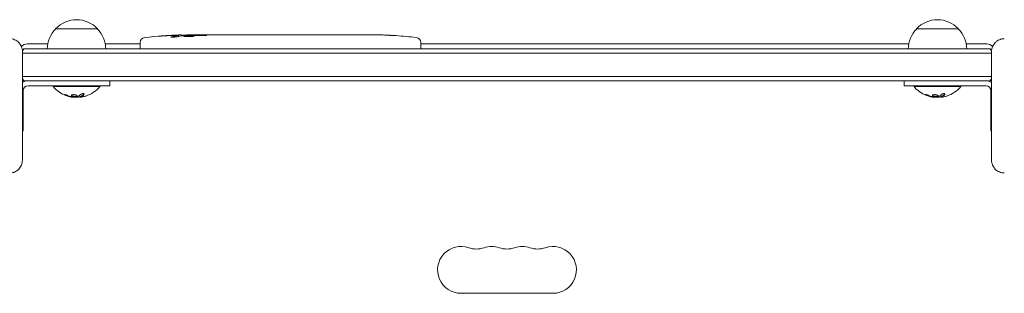
# Model space of a CAD drawing. Units: millimetres. Extents: x -2713 to 3081, y -2527 to 3013.
# Drawn here: x 538 to 1128, y 878 to 1041 of the extents above; entities that cross this region are included whole.
import ezdxf

# ---------------------------------------------------------------- set-up
doc = ezdxf.new("R2010")
doc.units = ezdxf.units.MM
doc.header["$LTSCALE"] = 20
doc.layers.add('2d', color=230, linetype='Continuous')

msp = doc.modelspace()

# ---------------------------------------------------------------- linework, layer by layer
at = {"layer": '2d', "lineweight": 0}
for p, q in [((585, 1036), (560, 1036)), ((633.47, 1031.44), (633.5, 1032.08)), ((633.5, 1032.09), (633.5, 1032.09)), ((635.04, 1031.73), (635.06, 1032.41)), ((639.96, 1032.09), (639.94, 1032.49)), ((641.5, 1032.5), (644.63, 1032.5)), ((650.59, 1032.5), (654.59, 1032.5)), ((662.74, 1032.5), (668.94, 1032.5)), ((674.56, 1032.47), (672.45, 1032.47)), ((678.07, 1032.5), (681.95, 1032.5)), ((687.38, 1032.47), (687.38, 1032.48)), ((695.53, 1032.47), (687.54, 1032.47)), ((692.47, 1032.5), (688.87, 1032.5)), ((692.77, 1032.47), (692.77, 1032.5)), ((698.8, 1032.5), (701.85, 1032.5)), ((707.13, 1032.47), (704.99, 1032.47)), ((710.27, 1032.5), (715.21, 1032.5)), ((718.35, 1032.47), (720.49, 1032.47)), ((723.62, 1032.5), (726.98, 1032.5)), ((743.89, 1032.5), (747.1, 1032.5)), ((757.42, 1032.29), (757.42, 1032.29)), ((763.58, 1031.96), (763.58, 1031.96)), ((1100, 1036), (1075, 1036)), ((543, 1027), (555.3, 1027)), ((589.7, 1027), (610.55, 1027)), ((610.59, 1027.94), (610.5, 1025.5)), ((610.55, 1024), (610.5, 1025.5)), ((778.41, 1027.94), (778.5, 1025.5)), ((778.45, 1027), (1070.3, 1027)), ((778.45, 1024), (778.5, 1025.5)), ((1104.7, 1027), (1117, 1027)), ((540.1, 1022.5), (540.1, 957.5)), ((1119.9, 1021.5), (540.1, 1021.5)), ((1119.11, 1024), (540.89, 1024)), ((1119.9, 957.5), (1119.9, 1022.5)), ((1119.9, 1007.5), (540.1, 1007.5)), ((540.89, 1005), (1119.11, 1005)), ((592.5, 1002), (543.5, 1002)), ((558.5, 1002), (558.5, 1001.5)), ((586.5, 1001.5), (558.5, 1001.5)), ((586.5, 1002), (586.5, 1001.5)), ((592.5, 1005), (592.5, 1002)), ((1067.5, 1005), (1067.5, 1002)), ((1116.5, 1002), (1067.5, 1002)), ((1073.5, 1002), (1073.5, 1001.5)), ((1101.5, 1001.5), (1073.5, 1001.5)), ((1101.5, 1002), (1101.5, 1001.5)), ((540.5, 999), (540.5, 975)), ((1119.5, 975), (1119.5, 999)), ((571.07, 995.15), (571.07, 995.26)), ((574.56, 995.2), (574.56, 995.4)), ((1086.07, 995.15), (1086.07, 995.26)), ((1089.56, 995.2), (1089.56, 995.4)), ((540.5, 975), (540.1, 975)), ((1119.9, 975), (1119.5, 975)), ((857.5, 878), (802.5, 878))]:
    msp.add_line(p, q, dxfattribs=at)
for centre, radius, start, end in [((572.5, 1024.48), 17, 42.66793, 137.33207), ((1087.5, 1024.48), 17, 42.66793, 137.33207), ((572, 1023.81), 17, 134.1865, 179.3587), ((573, 1023.81), 17, 0.6413, 45.8135), ((613.58, 1027.84), 3, 96.80643, 178), ((641.5, 793.95), 238.55, 91.54688, 96.80643), ((641.5, 793.95), 238.55, 90, 90.37365), ((747.5, 793.95), 238.55, 87.61592, 88.29492), ((747.5, 793.95), 238.55, 83.19357, 86.13611), ((775.42, 1027.84), 3, 2, 83.19357), ((1087, 1023.81), 17, 134.1865, 179.3587), ((1088, 1023.81), 17, 0.6413, 45.8135), ((543, 1022), 5, 90, 134.966), ((1117, 1022), 5, 45.034, 90), ((552.5, 1014.5), 15, 140.70352, 145.83755), ((1107.5, 1014.5), 15, 34.16245, 39.29648), ((552.5, 1014.5), 15, 214.24217, 219.29648), ((543.5, 999), 6, 90, 124.51811), ((543.5, 999), 3, 90, 180), ((572.5, 1013.33), 18.33, 220.19046, 262.31657), ((572.5, 1013.33), 18.33, 287.72151, 319.80954), ((1087.5, 1013.33), 18.33, 220.19046, 262.31657), ((1087.5, 1013.33), 18.33, 287.72151, 319.80954), ((1116.5, 999), 6, 55.48189, 90), ((1116.5, 999), 3, 0, 90), ((1107.5, 1014.5), 15, 320.70352, 325.75783), ((572.5, 1013.53), 18.33, 263.04889, 276.46588), ((572.5, 1013.53), 18.33, 277.52703, 277.52722), ((1087.5, 1013.53), 18.33, 263.04889, 276.46588), ((1087.5, 1013.53), 18.33, 277.52703, 277.52722), ((802.5, 892), 14, 70.89011, 270), ((811.67, 918.46), 14, 250.89011, 289.10989), ((820.83, 892), 14, 70.89011, 109.10989), ((830, 918.46), 14, 250.89011, 289.10989), ((839.17, 892), 14, 70.89011, 109.10989), ((848.33, 918.46), 14, 250.89011, 289.10989), ((857.5, 892), 14, 270, 109.10989)]:
    msp.add_arc(centre, radius, start, end, dxfattribs=at)
for centre, major_axis, ratio, start_param, end_param in [((638.57, 794.6), (-51.81, -232.1), 0.987086, 3.399564, 3.428795), ((641.94, 794.05), (-53.85, 232.38), 0.987978, 6.095564, 6.128421), ((632.78, 794.29), (9.38, 238.16), 0.462192, 0.0806, 0.117477), ((651.28, 794.34), (-9.42, 238.11), 0.469984, 0.050953, 0.08068), ((650.34, 794.65), (18.88, -236.95), 0.898331, 3.094598, 3.118371), ((740.93, 794.26), (11.29, 238.12), 0.676105, 0.013181, 0.027722), ((757.5, 794.42), (-11.26, 237.9), 0.674575, 6.231151, 6.246958), ((573.05, 1013.33), (0, -18.27), 0.928039, 5.912402, 6.081852), ((572.64, 1013.33), (0, -18.31), 0.987688, 0.202338, 0.305725), ((1088.05, 1013.33), (0, -18.27), 0.928039, 5.912402, 6.081852), ((1087.64, 1013.33), (0, -18.31), 0.987688, 0.202338, 0.305725)]:
    msp.add_ellipse(centre, major_axis=major_axis, ratio=ratio, start_param=start_param, end_param=end_param, dxfattribs=at)
for points, knots in [([(623.36, 1031.68), (623.06, 1031.66), (622.78, 1031.64), (622.26, 1031.61), (622.03, 1031.6), (621.74, 1031.58), (621.66, 1031.58), (621.51, 1031.57), (621.44, 1031.57), (621.34, 1031.57), (621.3, 1031.57), (621.25, 1031.57), (621.24, 1031.58), (621.24, 1031.58), (621.24, 1031.58), (621.26, 1031.59), (621.33, 1031.6), (621.39, 1031.61), (621.54, 1031.63), (621.63, 1031.64), (621.85, 1031.66), (621.98, 1031.67), (622.25, 1031.7), (622.4, 1031.71), (622.71, 1031.74), (622.88, 1031.75), (623.23, 1031.78), (623.41, 1031.8), (623.76, 1031.82), (623.95, 1031.84), (624.12, 1031.85)], [0.000803216, 0.000803216, 0.000803216, 0.000803216, 0.001686401, 0.001686401, 0.002569586, 0.002569586, 0.003011178, 0.003011178, 0.00345277, 0.00345277, 0.003894363, 0.003894363, 0.004335955, 0.004335955, 0.004335955, 0.004873631, 0.004873631, 0.005411306, 0.005411306, 0.005948982, 0.005948982, 0.006486658, 0.006486658, 0.007024333, 0.007024333, 0.007562009, 0.007562009, 0.008099685, 0.008099685, 0.00863736, 0.00863736, 0.00863736, 0.00863736]), ([(632.87, 1031.31), (632.81, 1031.3), (632.75, 1031.29), (632.61, 1031.27), (632.54, 1031.26), (632.37, 1031.23), (632.28, 1031.22), (632.09, 1031.2), (631.99, 1031.19), (631.78, 1031.18), (631.67, 1031.17), (631.45, 1031.15), (631.33, 1031.15), (631.1, 1031.13), (630.99, 1031.13), (630.76, 1031.12), (630.65, 1031.12), (630.31, 1031.11), (630.1, 1031.11), (629.71, 1031.11), (629.54, 1031.12), (629.26, 1031.14), (629.14, 1031.15), (629, 1031.19), (628.96, 1031.21), (628.96, 1031.23), (628.96, 1031.24), (628.98, 1031.26), (629.06, 1031.29), (629.12, 1031.31), (629.2, 1031.32)], [0.000504699, 0.000504699, 0.000504699, 0.000504699, 0.000848397, 0.000848397, 0.001192095, 0.001192095, 0.001535792, 0.001535792, 0.00187949, 0.00187949, 0.002223188, 0.002223188, 0.002566885, 0.002566885, 0.002910583, 0.002910583, 0.003254281, 0.003254281, 0.003941676, 0.003941676, 0.004629072, 0.004629072, 0.005316467, 0.005316467, 0.006003862, 0.006003862, 0.006003862, 0.006502526, 0.006502526, 0.00700119, 0.00700119, 0.00700119, 0.00700119]), ([(632.9, 1032.13), (632.53, 1032.13), (632.12, 1032.13), (631.43, 1032.11), (631.2, 1032.11), (630.71, 1032.09), (630.47, 1032.08), (630.21, 1032.07)], [0.000012654, 0.000012654, 0.000012654, 0.000012654, 0.001527228, 0.001527228, 0.002284515, 0.002284515, 0.003041801, 0.003041801, 0.003041801, 0.003041801]), ([(631.86, 1032.27), (632.06, 1032.28), (632.26, 1032.29), (632.65, 1032.3), (632.85, 1032.31), (633.24, 1032.33), (633.42, 1032.33), (633.77, 1032.35), (633.94, 1032.35), (634.24, 1032.37), (634.38, 1032.37), (634.62, 1032.38), (634.72, 1032.39), (634.89, 1032.4), (634.95, 1032.4), (635.04, 1032.41), (635.06, 1032.41), (635.06, 1032.41)], [0.000001399, 0.000001399, 0.000001399, 0.000001399, 0.000597808, 0.000597808, 0.001194216, 0.001194216, 0.001790625, 0.001790625, 0.002387034, 0.002387034, 0.002983443, 0.002983443, 0.003579851, 0.003579851, 0.00417626, 0.00417626, 0.004772669, 0.004772669, 0.004772669, 0.004772669]), ([(633.27, 1032.03), (633.37, 1032.04), (633.44, 1032.06), (633.51, 1032.08), (633.51, 1032.09), (633.41, 1032.12), (633.2, 1032.13), (632.9, 1032.13)], [0.000008673, 0.000008673, 0.000008673, 0.000008673, 0.000638311, 0.000638311, 0.00126795, 0.00126795, 0.002527227, 0.002527227, 0.002527227, 0.002527227]), ([(639.95, 1032.43), (639.95, 1032.42), (639.93, 1032.42), (639.87, 1032.41), (639.82, 1032.41), (639.7, 1032.4), (639.62, 1032.39), (639.45, 1032.38), (639.34, 1032.38), (639.12, 1032.37), (639, 1032.37), (638.73, 1032.36), (638.59, 1032.35), (638.15, 1032.34), (637.82, 1032.33), (637.35, 1032.33), (637.18, 1032.32), (636.87, 1032.32), (636.72, 1032.32), (636.42, 1032.32), (636.28, 1032.32), (636.01, 1032.32), (635.89, 1032.32), (635.66, 1032.32), (635.56, 1032.32), (635.38, 1032.32), (635.31, 1032.32), (635.18, 1032.33), (635.14, 1032.33), (635.07, 1032.34), (635.06, 1032.34), (635.06, 1032.35)], [0.000000197, 0.000000197, 0.000000197, 0.000000197, 0.000478082, 0.000478082, 0.000955967, 0.000955967, 0.001433851, 0.001433851, 0.001911736, 0.001911736, 0.002389621, 0.002389621, 0.002867505, 0.002867505, 0.003823275, 0.003823275, 0.00430116, 0.00430116, 0.004779044, 0.004779044, 0.005256929, 0.005256929, 0.005734814, 0.005734814, 0.006212698, 0.006212698, 0.006690583, 0.006690583, 0.007168468, 0.007168468, 0.007646353, 0.007646353, 0.007646353, 0.007646353]), ([(641.5, 1031.92), (641.26, 1031.93), (641.01, 1031.94), (640.6, 1031.95), (640.46, 1031.95), (640.18, 1031.95), (640.04, 1031.95), (639.62, 1031.95), (639.33, 1031.94), (638.92, 1031.93), (638.79, 1031.93), (638.52, 1031.92), (638.39, 1031.91), (638.02, 1031.89), (637.79, 1031.88), (637.38, 1031.84), (637.21, 1031.83), (636.99, 1031.79), (636.93, 1031.78), (636.81, 1031.76), (636.77, 1031.75), (636.66, 1031.72), (636.62, 1031.69), (636.62, 1031.67), (636.62, 1031.66), (636.62, 1031.65), (636.66, 1031.63), (636.69, 1031.61), (636.8, 1031.58), (636.91, 1031.56), (637.2, 1031.52), (637.38, 1031.51), (637.68, 1031.49), (637.79, 1031.48), (638.02, 1031.47), (638.14, 1031.46), (638.51, 1031.45), (638.78, 1031.44), (639.19, 1031.44), (639.33, 1031.44), (639.61, 1031.44), (639.76, 1031.44), (640.18, 1031.44), (640.46, 1031.45), (641, 1031.46), (641.26, 1031.48), (641.5, 1031.49)], [0.00000024, 0.00000024, 0.00000024, 0.00000024, 0.00084465, 0.00084465, 0.00126686, 0.00126686, 0.00168907, 0.00168907, 0.00253349, 0.00253349, 0.0029557, 0.0029557, 0.00337791, 0.00337791, 0.00422233, 0.00422233, 0.00506674, 0.00506674, 0.00548895, 0.00548895, 0.00591116, 0.00591116, 0.00675558, 0.00675558, 0.00675558, 0.00717871, 0.00717871, 0.00760184, 0.00760184, 0.00844811, 0.00844811, 0.00929437, 0.00929437, 0.0097175, 0.0097175, 0.01014064, 0.01014064, 0.0109869, 0.0109869, 0.01141003, 0.01141003, 0.01183316, 0.01183316, 0.01267943, 0.01267943, 0.01352569, 0.01352569, 0.01352569, 0.01352569]), ([(639.95, 1032.45), (639.95, 1032.44), (639.98, 1032.43), (640.12, 1032.42), (640.22, 1032.41), (640.49, 1032.4), (640.65, 1032.39), (641.04, 1032.38), (641.26, 1032.37), (641.5, 1032.36)], [0.000000197, 0.000000197, 0.000000197, 0.000000197, 0.000938699, 0.000938699, 0.0018772, 0.0018772, 0.002815702, 0.002815702, 0.003754204, 0.003754204, 0.003754204, 0.003754204]), ([(642.26, 1032.14), (642.14, 1032.14), (642.01, 1032.14), (641.75, 1032.14), (641.62, 1032.14), (641.5, 1032.13)], [0.0000052657, 0.0000052657, 0.0000052657, 0.0000052657, 0.0003919825, 0.0003919825, 0.0007786993, 0.0007786993, 0.0007786993, 0.0007786993]), ([(641.5, 1031.49), (641.72, 1031.5), (641.92, 1031.52), (642.28, 1031.55), (642.43, 1031.57), (642.62, 1031.6), (642.67, 1031.61), (642.77, 1031.64), (642.81, 1031.65), (642.91, 1031.68), (642.94, 1031.7), (642.94, 1031.72), (642.94, 1031.74), (642.9, 1031.76), (642.77, 1031.8), (642.68, 1031.82), (642.43, 1031.86), (642.28, 1031.87), (641.92, 1031.9), (641.72, 1031.91), (641.5, 1031.92)], [0.000000236, 0.000000236, 0.000000236, 0.000000236, 0.000786268, 0.000786268, 0.0015723, 0.0015723, 0.001965316, 0.001965316, 0.002358332, 0.002358332, 0.003144365, 0.003144365, 0.003144365, 0.003924783, 0.003924783, 0.004705201, 0.004705201, 0.005485619, 0.005485619, 0.006266036, 0.006266036, 0.006266036, 0.006266036]), ([(650.59, 1032.5), (650.59, 1032.5), (650.57, 1032.5), (650.5, 1032.49), (650.44, 1032.49), (650.29, 1032.49), (650.2, 1032.49), (649.98, 1032.48), (649.85, 1032.48), (649.58, 1032.48), (649.43, 1032.48), (649.1, 1032.47), (648.93, 1032.47), (648.57, 1032.47), (648.38, 1032.47), (648, 1032.47), (647.81, 1032.47), (647.42, 1032.47), (647.22, 1032.47), (646.84, 1032.47), (646.65, 1032.47), (646.29, 1032.47), (646.12, 1032.47), (645.79, 1032.48), (645.64, 1032.48), (645.36, 1032.48), (645.24, 1032.48), (645.02, 1032.49), (644.93, 1032.49), (644.78, 1032.49), (644.73, 1032.49), (644.65, 1032.5), (644.63, 1032.5), (644.63, 1032.5)], [0.000000197, 0.000000197, 0.000000197, 0.000000197, 0.000582564, 0.000582564, 0.00116493, 0.00116493, 0.001747296, 0.001747296, 0.002329663, 0.002329663, 0.002912029, 0.002912029, 0.003494395, 0.003494395, 0.004076762, 0.004076762, 0.004659128, 0.004659128, 0.005241494, 0.005241494, 0.005823861, 0.005823861, 0.006406227, 0.006406227, 0.006988593, 0.006988593, 0.00757096, 0.00757096, 0.008153326, 0.008153326, 0.008735693, 0.008735693, 0.009318059, 0.009318059, 0.009318059, 0.009318059]), ([(647.64, 1032.01), (647.77, 1032), (647.9, 1032), (648.16, 1032), (648.3, 1032), (648.56, 1032), (648.7, 1032), (648.96, 1032), (649.09, 1032), (649.46, 1032.01), (649.69, 1032.02), (649.97, 1032.04), (650.06, 1032.05), (650.21, 1032.06), (650.27, 1032.07), (650.37, 1032.08), (650.41, 1032.09), (650.46, 1032.11), (650.47, 1032.11), (650.47, 1032.14), (650.42, 1032.15), (650.27, 1032.17), (650.2, 1032.18), (650.05, 1032.19), (649.97, 1032.19), (649.78, 1032.2), (649.67, 1032.21), (649.45, 1032.22), (649.33, 1032.22), (649.21, 1032.22)], [0.000091322, 0.000091322, 0.000091322, 0.000091322, 0.000493092, 0.000493092, 0.000894863, 0.000894863, 0.001296633, 0.001296633, 0.001698403, 0.001698403, 0.002501944, 0.002501944, 0.002903714, 0.002903714, 0.003305485, 0.003305485, 0.003707255, 0.003707255, 0.004109026, 0.004109026, 0.004912566, 0.004912566, 0.005314337, 0.005314337, 0.005716107, 0.005716107, 0.006117877, 0.006117877, 0.006519648, 0.006519648, 0.006519648, 0.006519648]), ([(657.44, 1032.47), (657.17, 1032.47), (656.92, 1032.47), (656.48, 1032.48), (656.3, 1032.48), (656.16, 1032.49)], [0.000000517, 0.000000517, 0.000000517, 0.000000517, 0.000835055, 0.000835055, 0.001669592, 0.001669592, 0.001669592, 0.001669592]), ([(661.11, 1032.47), (660.52, 1032.47), (659.91, 1032.47), (658.97, 1032.47), (658.66, 1032.47), (658.04, 1032.47), (657.74, 1032.47), (657.44, 1032.47)], [0.000003272, 0.000003272, 0.000003272, 0.000003272, 0.00186313, 0.00186313, 0.002793058, 0.002793058, 0.003722987, 0.003722987, 0.003722987, 0.003722987]), ([(661.11, 1032.47), (661.35, 1032.47), (661.57, 1032.48), (661.97, 1032.48), (662.14, 1032.48), (662.58, 1032.49), (662.74, 1032.49), (662.74, 1032.5)], [0.000000543, 0.000000543, 0.000000543, 0.000000543, 0.000745385, 0.000745385, 0.001490227, 0.001490227, 0.002979911, 0.002979911, 0.002979911, 0.002979911]), ([(669.69, 1032.49), (669.8, 1032.49), (669.94, 1032.49), (670.21, 1032.48), (670.32, 1032.48), (670.53, 1032.48), (670.65, 1032.48), (670.89, 1032.47), (671.02, 1032.47), (671.29, 1032.47), (671.42, 1032.47), (671.71, 1032.47), (671.85, 1032.47), (672.15, 1032.47), (672.3, 1032.47), (672.45, 1032.47)], [0.000000319, 0.000000319, 0.000000319, 0.000000319, 0.000888854, 0.000888854, 0.001333122, 0.001333122, 0.001777389, 0.001777389, 0.002221657, 0.002221657, 0.002665925, 0.002665925, 0.003110192, 0.003110192, 0.00355446, 0.00355446, 0.00355446, 0.00355446]), ([(673.86, 1032.48), (673.84, 1032.48), (673.8, 1032.48), (673.7, 1032.48), (673.63, 1032.48), (673.51, 1032.48), (673.44, 1032.48), (673.34, 1032.48), (673.3, 1032.48), (673.28, 1032.48)], [0.000003263, 0.000003263, 0.000003263, 0.000003263, 0.0001923825, 0.0001923825, 0.000381502, 0.000381502, 0.0005706214, 0.0005706214, 0.0007597409, 0.0007597409, 0.0007597409, 0.0007597409]), ([(677.32, 1032.49), (677.21, 1032.49), (677.07, 1032.49), (676.8, 1032.48), (676.69, 1032.48), (676.48, 1032.48), (676.36, 1032.48), (676.12, 1032.47), (675.99, 1032.47), (675.72, 1032.47), (675.59, 1032.47), (675.3, 1032.47), (675.16, 1032.47), (674.86, 1032.47), (674.71, 1032.47), (674.56, 1032.47)], [0.000000319, 0.000000319, 0.000000319, 0.000000319, 0.000888854, 0.000888854, 0.001333121, 0.001333121, 0.001777389, 0.001777389, 0.002221656, 0.002221656, 0.002665924, 0.002665924, 0.003110191, 0.003110191, 0.003554458, 0.003554458, 0.003554458, 0.003554458]), ([(687.54, 1032.47), (686.93, 1032.47), (686.35, 1032.47), (685.49, 1032.47), (685.21, 1032.47), (684.67, 1032.48), (684.42, 1032.48), (683.93, 1032.48), (683.69, 1032.49), (683.25, 1032.49), (683.05, 1032.49), (682.69, 1032.5), (682.52, 1032.5), (682.22, 1032.5), (682.1, 1032.5), (681.99, 1032.5)], [0.000000197, 0.000000197, 0.000000197, 0.000000197, 0.001782446, 0.001782446, 0.00267357, 0.00267357, 0.003564695, 0.003564695, 0.004455819, 0.004455819, 0.005346943, 0.005346943, 0.006238068, 0.006238068, 0.007129192, 0.007129192, 0.007129192, 0.007129192]), ([(687.61, 1032.49), (687.53, 1032.49), (687.48, 1032.49), (687.4, 1032.49), (687.38, 1032.48), (687.38, 1032.48)], [0.00000032, 0.00000032, 0.00000032, 0.00000032, 0.000569971, 0.000569971, 0.001139621, 0.001139621, 0.001139621, 0.001139621]), ([(687.61, 1032.49), (687.66, 1032.49), (687.73, 1032.49), (687.9, 1032.5), (688, 1032.5), (688.33, 1032.5), (688.6, 1032.5), (688.87, 1032.5)], [0.000001147, 0.000001147, 0.000001147, 0.000001147, 0.000403438, 0.000403438, 0.00080573, 0.00080573, 0.001610313, 0.001610313, 0.001610313, 0.001610313]), ([(692.77, 1032.5), (692.77, 1032.5), (692.73, 1032.5), (692.62, 1032.5), (692.55, 1032.5), (692.47, 1032.5)], [0.0000001972, 0.0000001972, 0.0000001972, 0.0000001972, 0.0002344487, 0.0002344487, 0.0004687001, 0.0004687001, 0.0004687001, 0.0004687001]), ([(695.53, 1032.47), (695.91, 1032.47), (696.27, 1032.47), (696.8, 1032.47), (696.97, 1032.47), (697.29, 1032.48), (697.44, 1032.48), (697.72, 1032.48), (697.86, 1032.48), (698.09, 1032.49), (698.2, 1032.49), (698.48, 1032.49), (698.61, 1032.49), (698.68, 1032.5)], [0.000000197, 0.000000197, 0.000000197, 0.000000197, 0.001108385, 0.001108385, 0.001662478, 0.001662478, 0.002216572, 0.002216572, 0.002770666, 0.002770666, 0.003324759, 0.003324759, 0.004432947, 0.004432947, 0.004432947, 0.004432947]), ([(701.85, 1032.5), (701.85, 1032.5), (701.87, 1032.5), (701.95, 1032.49), (702.01, 1032.49), (702.17, 1032.49), (702.26, 1032.49), (702.49, 1032.48), (702.62, 1032.48), (702.91, 1032.48), (703.07, 1032.48), (703.41, 1032.47), (703.6, 1032.47), (703.97, 1032.47), (704.17, 1032.47), (704.57, 1032.47), (704.78, 1032.47), (704.99, 1032.47)], [0.000000197, 0.000000197, 0.000000197, 0.000000197, 0.000612703, 0.000612703, 0.001225209, 0.001225209, 0.001837716, 0.001837716, 0.002450222, 0.002450222, 0.003062728, 0.003062728, 0.003675234, 0.003675234, 0.00428774, 0.00428774, 0.004900246, 0.004900246, 0.004900246, 0.004900246]), ([(707.13, 1032.47), (707.39, 1032.47), (707.66, 1032.47), (708.16, 1032.47), (708.4, 1032.47), (709.05, 1032.48), (709.38, 1032.49), (709.55, 1032.49)], [0.000000197, 0.000000197, 0.000000197, 0.000000197, 0.000793667, 0.000793667, 0.001587138, 0.001587138, 0.003174078, 0.003174078, 0.003174078, 0.003174078]), ([(715.93, 1032.49), (716.01, 1032.49), (716.13, 1032.49), (716.45, 1032.48), (716.64, 1032.48), (717.29, 1032.47), (717.81, 1032.47), (718.35, 1032.47)], [0.000000321, 0.000000321, 0.000000321, 0.000000321, 0.000793792, 0.000793792, 0.001587263, 0.001587263, 0.003174204, 0.003174204, 0.003174204, 0.003174204]), ([(723.62, 1032.5), (723.62, 1032.5), (723.6, 1032.5), (723.52, 1032.49), (723.46, 1032.49), (723.31, 1032.49), (723.21, 1032.49), (722.98, 1032.48), (722.85, 1032.48), (722.56, 1032.48), (722.4, 1032.48), (722.06, 1032.47), (721.88, 1032.47), (721.5, 1032.47), (721.31, 1032.47), (720.9, 1032.47), (720.7, 1032.47), (720.49, 1032.47)], [0.000000197, 0.000000197, 0.000000197, 0.000000197, 0.000612703, 0.000612703, 0.001225209, 0.001225209, 0.001837716, 0.001837716, 0.002450222, 0.002450222, 0.003062728, 0.003062728, 0.003675234, 0.003675234, 0.00428774, 0.00428774, 0.004900246, 0.004900246, 0.004900246, 0.004900246]), ([(726.98, 1032.5), (727.01, 1032.5), (727.04, 1032.5), (727.27, 1032.5), (727.48, 1032.5), (727.94, 1032.5), (728.18, 1032.5), (728.7, 1032.49), (728.98, 1032.49), (729.56, 1032.49), (729.86, 1032.48), (730.48, 1032.48), (730.8, 1032.48), (731.46, 1032.48), (731.8, 1032.48), (732.14, 1032.48)], [0.001882271, 0.001882271, 0.001882271, 0.001882271, 0.002059614, 0.002059614, 0.003089283, 0.003089283, 0.004118952, 0.004118952, 0.005148621, 0.005148621, 0.00617829, 0.00617829, 0.007207959, 0.007207959, 0.008237628, 0.008237628, 0.008237628, 0.008237628]), ([(731.87, 1032.48), (731.89, 1032.48), (731.92, 1032.48), (732.04, 1032.48), (732.15, 1032.48), (732.43, 1032.49), (732.59, 1032.49), (732.94, 1032.49), (733.13, 1032.49), (733.54, 1032.5), (733.76, 1032.5), (734.21, 1032.5), (734.45, 1032.5), (734.94, 1032.5), (735.19, 1032.5), (735.68, 1032.5), (735.93, 1032.5), (736.41, 1032.5), (736.65, 1032.5), (737.11, 1032.5), (737.33, 1032.5), (737.74, 1032.49), (737.93, 1032.49), (738.28, 1032.49), (738.44, 1032.49), (738.71, 1032.48), (738.83, 1032.48), (738.95, 1032.48), (738.97, 1032.48), (739, 1032.48)], [0.001286495, 0.001286495, 0.001286495, 0.001286495, 0.00147754, 0.00147754, 0.002216211, 0.002216211, 0.002954882, 0.002954882, 0.003693553, 0.003693553, 0.004432224, 0.004432224, 0.005170895, 0.005170895, 0.005909567, 0.005909567, 0.006648238, 0.006648238, 0.007386909, 0.007386909, 0.00812558, 0.00812558, 0.008864251, 0.008864251, 0.009602922, 0.009602922, 0.010341593, 0.010341593, 0.010534629, 0.010534629, 0.010534629, 0.010534629]), ([(743.89, 1032.5), (743.86, 1032.5), (743.83, 1032.5), (743.6, 1032.5), (743.39, 1032.5), (742.93, 1032.5), (742.69, 1032.5), (742.17, 1032.49), (741.89, 1032.49), (741.31, 1032.49), (741.01, 1032.48), (740.39, 1032.48), (740.07, 1032.48), (739.41, 1032.48), (739.07, 1032.48), (738.73, 1032.48)], [0.001882271, 0.001882271, 0.001882271, 0.001882271, 0.002059614, 0.002059614, 0.003089283, 0.003089283, 0.004118952, 0.004118952, 0.005148621, 0.005148621, 0.00617829, 0.00617829, 0.007207959, 0.007207959, 0.008237628, 0.008237628, 0.008237628, 0.008237628]), ([(747.5, 1032.49), (747.33, 1032.49), (747.21, 1032.49), (747.08, 1032.5), (747.04, 1032.5), (747, 1032.5), (746.99, 1032.5), (746.99, 1032.5), (746.99, 1032.5), (747, 1032.5), (747.05, 1032.5), (747.08, 1032.5), (747.21, 1032.5), (747.33, 1032.5), (747.5, 1032.5)], [0.000000349, 0.000000349, 0.000000349, 0.000000349, 0.000871756, 0.000871756, 0.001307459, 0.001307459, 0.001743162, 0.001743162, 0.001743162, 0.002177341, 0.002177341, 0.00261152, 0.00261152, 0.003479877, 0.003479877, 0.003479877, 0.003479877]), ([(752.06, 1032.44), (751.91, 1032.44), (751.74, 1032.44), (751.38, 1032.45), (751.19, 1032.45), (750.79, 1032.45), (750.57, 1032.45), (750.14, 1032.46), (749.92, 1032.46), (749.48, 1032.46), (749.27, 1032.47), (748.85, 1032.47), (748.65, 1032.47), (748.27, 1032.48), (748.09, 1032.48), (747.77, 1032.48), (747.62, 1032.49), (747.5, 1032.49)], [0.000278188, 0.000278188, 0.000278188, 0.000278188, 0.000930742, 0.000930742, 0.001583296, 0.001583296, 0.00223585, 0.00223585, 0.002888404, 0.002888404, 0.003540958, 0.003540958, 0.004193512, 0.004193512, 0.004846065, 0.004846065, 0.005498619, 0.005498619, 0.005498619, 0.005498619]), ([(757.42, 1032.29), (757.42, 1032.29), (757.44, 1032.29), (757.52, 1032.28), (757.58, 1032.28), (757.74, 1032.27), (757.83, 1032.27), (758.05, 1032.25), (758.18, 1032.24), (758.47, 1032.23), (758.62, 1032.22), (758.96, 1032.2), (759.14, 1032.19), (759.51, 1032.17), (759.7, 1032.16), (760.1, 1032.14), (760.3, 1032.13), (760.7, 1032.1), (760.9, 1032.09), (761.3, 1032.07), (761.49, 1032.06), (761.86, 1032.04), (762.04, 1032.03), (762.37, 1032.01), (762.53, 1032.01), (762.82, 1031.99), (762.94, 1031.99), (763.17, 1031.97), (763.26, 1031.97), (763.42, 1031.96), (763.48, 1031.96), (763.55, 1031.96), (763.58, 1031.96), (763.58, 1031.96)], [0.000000197, 0.000000197, 0.000000197, 0.000000197, 0.000601628, 0.000601628, 0.001203058, 0.001203058, 0.001804488, 0.001804488, 0.002405919, 0.002405919, 0.003007349, 0.003007349, 0.003608779, 0.003608779, 0.00421021, 0.00421021, 0.00481164, 0.00481164, 0.00541307, 0.00541307, 0.006014501, 0.006014501, 0.006615931, 0.006615931, 0.007217361, 0.007217361, 0.007818792, 0.007818792, 0.008420222, 0.008420222, 0.009021652, 0.009021652, 0.009623083, 0.009623083, 0.009623083, 0.009623083]), ([(532.5, 1030.1), (533, 1030.1), (533.49, 1030.05), (534.47, 1029.86), (534.95, 1029.71), (535.87, 1029.33), (536.31, 1029.1), (537.14, 1028.54), (537.53, 1028.22), (538.05, 1027.7), (538.22, 1027.51), (538.54, 1027.13), (538.69, 1026.92), (539.1, 1026.3), (539.33, 1025.86), (539.62, 1025.18), (539.7, 1024.94), (539.85, 1024.46), (539.91, 1024.22), (540.05, 1023.49), (540.1, 1023), (540.1, 1022.5)], [0, 0, 0, 0, 0.00149183, 0.00149183, 0.00298367, 0.00298367, 0.0044755, 0.0044755, 0.00596734, 0.00596734, 0.00671326, 0.00671326, 0.00745917, 0.00745917, 0.00895101, 0.00895101, 0.00969693, 0.00969693, 0.01044284, 0.01044284, 0.01193468, 0.01193468, 0.01193468, 0.01193468]), ([(1119.9, 1022.5), (1119.9, 1023), (1119.95, 1023.49), (1120.14, 1024.47), (1120.29, 1024.95), (1120.67, 1025.87), (1120.9, 1026.31), (1121.46, 1027.14), (1121.78, 1027.53), (1122.3, 1028.05), (1122.49, 1028.22), (1122.87, 1028.54), (1123.08, 1028.69), (1123.7, 1029.1), (1124.14, 1029.33), (1124.82, 1029.62), (1125.06, 1029.7), (1125.54, 1029.85), (1125.78, 1029.91), (1126.51, 1030.05), (1127, 1030.1), (1127.5, 1030.1)], [0, 0, 0, 0, 0.00149183, 0.00149183, 0.00298367, 0.00298367, 0.0044755, 0.0044755, 0.00596734, 0.00596734, 0.00671326, 0.00671326, 0.00745917, 0.00745917, 0.00895101, 0.00895101, 0.00969693, 0.00969693, 0.01044284, 0.01044284, 0.01193468, 0.01193468, 0.01193468, 0.01193468]), ([(566.9, 996.3), (566.78, 996.35), (566.65, 996.4), (566.52, 996.45), (566.38, 996.5), (566.25, 996.54), (566.12, 996.58), (566, 996.62), (565.88, 996.65), (565.77, 996.67), (565.68, 996.69), (565.6, 996.71), (565.53, 996.71), (565.47, 996.72), (565.43, 996.72), (565.4, 996.7), (565.38, 996.69), (565.37, 996.68), (565.38, 996.66), (565.39, 996.63), (565.42, 996.6), (565.47, 996.57), (565.51, 996.53), (565.58, 996.49), (565.66, 996.45), (565.75, 996.4), (565.85, 996.35), (565.96, 996.3), (565.99, 996.29), (566.02, 996.27), (566.06, 996.26)], [0, 0, 0, 0, 0.117688, 0.117688, 0.117688, 0.23572, 0.23572, 0.23572, 0.348983, 0.348983, 0.348983, 0.453941, 0.453941, 0.453941, 0.55245, 0.55245, 0.55245, 0.649106, 0.649106, 0.649106, 0.748614, 0.748614, 0.748614, 0.85433, 0.85433, 0.85433, 0.967387, 0.967387, 0.967387, 1, 1, 1, 1]), ([(565.55, 996.71), (565.6, 996.68), (565.65, 996.65), (565.81, 996.57), (565.93, 996.51), (566.06, 996.46)], [0.80101, 0.80101, 0.80101, 0.80101, 0.875, 0.875, 1, 1, 1, 1]), ([(566.06, 996.46), (566.2, 996.4), (566.34, 996.34), (566.54, 996.27), (566.64, 996.23), (566.75, 996.19), (566.8, 996.17), (566.83, 996.16), (566.84, 996.15), (566.93, 996.12), (567.03, 996.09), (567.15, 996.05), (567.2, 996.03), (567.24, 996.02), (567.25, 996.01), (567.34, 995.98), (567.44, 995.95), (567.56, 995.91), (567.61, 995.9), (567.64, 995.89), (567.66, 995.88), (567.75, 995.86), (567.85, 995.83), (567.97, 995.79), (568.02, 995.78), (568.06, 995.77), (568.07, 995.77), (568.16, 995.74), (568.27, 995.71), (568.39, 995.68), (568.44, 995.67), (568.47, 995.66), (568.49, 995.66), (568.58, 995.64), (568.69, 995.61), (568.81, 995.59), (568.86, 995.57), (568.89, 995.57), (568.91, 995.56), (568.91, 995.56), (569.07, 995.53), (569.21, 995.5), (569.34, 995.48)], [0, 0, 0, 0, 0.125, 0.125, 0.1875, 0.21875, 0.234375, 0.234375, 0.25, 0.25, 0.3125, 0.34375, 0.359375, 0.359375, 0.375, 0.375, 0.4375, 0.46875, 0.484375, 0.484375, 0.5, 0.5, 0.5625, 0.59375, 0.609375, 0.609375, 0.625, 0.625, 0.6875, 0.71875, 0.734375, 0.734375, 0.75, 0.75, 0.8125, 0.84375, 0.859375, 0.867187, 0.867187, 0.875, 0.875, 1, 1, 1, 1]), ([(569.34, 995.48), (569.41, 995.47), (569.47, 995.46), (569.59, 995.43), (569.66, 995.42), (569.72, 995.41), (569.72, 995.41), (569.72, 995.41)], [0, 0, 0, 0, 0.2166442, 0.2166442, 0.4332885, 0.4332885, 0.4445146, 0.4445146, 0.4445146, 0.4445146]), ([(570.07, 996.68), (569.72, 996.6), (569.51, 996.47), (569.43, 996.17), (569.56, 996.01), (570.1, 995.73), (570.52, 995.62), (571.43, 995.52), (571.91, 995.53), (572.25, 995.6)], [0, 0, 0, 0, 0.125, 0.125, 0.25, 0.25, 0.375, 0.375, 0.5, 0.5, 0.5, 0.5]), ([(569.49, 996.36), (569.5, 996.34), (569.51, 996.31), (569.55, 996.27), (569.57, 996.25), (569.61, 996.21), (569.63, 996.19), (569.71, 996.14), (569.76, 996.1), (569.9, 996.03), (569.98, 996), (570.15, 995.94), (570.24, 995.91), (570.43, 995.86), (570.54, 995.84), (570.75, 995.8), (570.86, 995.78), (571.2, 995.74), (571.43, 995.73), (571.76, 995.74), (571.87, 995.75), (572.07, 995.77), (572.17, 995.78), (572.25, 995.8)], [0.1674502, 0.1674502, 0.1674502, 0.1674502, 0.1875, 0.1875, 0.203125, 0.203125, 0.21875, 0.21875, 0.25, 0.25, 0.28125, 0.28125, 0.3125, 0.3125, 0.34375, 0.34375, 0.375, 0.375, 0.4375, 0.4375, 0.46875, 0.46875, 0.5, 0.5, 0.5, 0.5]), ([(572.25, 995.6), (572.6, 995.67), (572.82, 995.8), (572.89, 996.09), (572.76, 996.26), (572.22, 996.54), (571.81, 996.66), (570.89, 996.77), (570.42, 996.75), (570.07, 996.68)], [0.5, 0.5, 0.5, 0.5, 0.625, 0.625, 0.75, 0.75, 0.875, 0.875, 1, 1, 1, 1]), ([(572.25, 995.8), (572.34, 995.82), (572.42, 995.84), (572.56, 995.89), (572.62, 995.92), (572.72, 995.98), (572.76, 996.01), (572.81, 996.06), (572.82, 996.08), (572.83, 996.1), (572.84, 996.1), (572.84, 996.1)], [0.5, 0.5, 0.5, 0.5, 0.53125, 0.53125, 0.5625, 0.5625, 0.59375, 0.59375, 0.609375, 0.609375, 0.611517, 0.611517, 0.611517, 0.611517]), ([(573.13, 995.49), (573.12, 995.48), (573.09, 995.47), (573.07, 995.47), (573.05, 995.46), (573.03, 995.46), (573, 995.45)], [0, 0, 0, 0, 0.541586, 0.541586, 0.541586, 1, 1, 1, 1]), ([(574.56, 995.4), (574.56, 995.41), (574.57, 995.42), (574.59, 995.43), (574.6, 995.44), (574.64, 995.46), (574.66, 995.46), (574.69, 995.47)], [0.6050512, 0.6050512, 0.6050512, 0.6050512, 0.75, 0.75, 0.875, 0.875, 1, 1, 1, 1]), ([(574.69, 995.47), (574.71, 995.48), (574.74, 995.49), (574.78, 995.51), (574.8, 995.52), (574.82, 995.52), (574.85, 995.54), (574.89, 995.55), (574.93, 995.57), (574.95, 995.58), (574.96, 995.58), (574.96, 995.59), (575.01, 995.61), (575.06, 995.63), (575.13, 995.66), (575.17, 995.68), (575.21, 995.7), (575.23, 995.71), (575.24, 995.72), (575.25, 995.72), (575.3, 995.75), (575.34, 995.77), (575.41, 995.81), (575.45, 995.83), (575.49, 995.85), (575.51, 995.86), (575.52, 995.87), (575.53, 995.87), (575.58, 995.9), (575.64, 995.95), (575.73, 996), (575.77, 996.03), (575.79, 996.04), (575.8, 996.05), (575.8, 996.05), (575.85, 996.08), (575.92, 996.13), (576, 996.19), (576.04, 996.22), (576.06, 996.23), (576.07, 996.24), (576.08, 996.25), (576.13, 996.28), (576.19, 996.33), (576.27, 996.4), (576.31, 996.43), (576.33, 996.45), (576.34, 996.46), (576.35, 996.46), (576.4, 996.5), (576.46, 996.56), (576.54, 996.63), (576.58, 996.66), (576.6, 996.68), (576.61, 996.69), (576.71, 996.78), (576.79, 996.87), (576.89, 996.96)], [0, 0, 0, 0, 0.03125, 0.046875, 0.046875, 0.0625, 0.0625, 0.09375, 0.109375, 0.117187, 0.117187, 0.125, 0.125, 0.1875, 0.1875, 0.21875, 0.234375, 0.242187, 0.242187, 0.25, 0.25, 0.3125, 0.3125, 0.34375, 0.359375, 0.367187, 0.367187, 0.375, 0.375, 0.4375, 0.46875, 0.484375, 0.492187, 0.492187, 0.5, 0.5, 0.5625, 0.59375, 0.609375, 0.617187, 0.617187, 0.625, 0.625, 0.6875, 0.71875, 0.734375, 0.742187, 0.742187, 0.75, 0.75, 0.8125, 0.84375, 0.859375, 0.859375, 0.875, 0.875, 1, 1, 1, 1]), ([(576.89, 996.76), (576.95, 996.82), (576.99, 996.89), (577, 996.95), (577.02, 997.01), (577.01, 997.07), (576.97, 997.12), (576.94, 997.17), (576.88, 997.21), (576.79, 997.24), (576.72, 997.27), (576.63, 997.29), (576.52, 997.3), (576.43, 997.3), (576.32, 997.3), (576.21, 997.29), (576.1, 997.28), (575.99, 997.27), (575.88, 997.24), (575.77, 997.22), (575.66, 997.19), (575.55, 997.15), (575.44, 997.11), (575.34, 997.06), (575.24, 997.01), (575.14, 996.96), (575.06, 996.9), (574.99, 996.84), (574.97, 996.83), (574.95, 996.81), (574.93, 996.79)], [0, 0, 0, 0, 0.123267, 0.123267, 0.123267, 0.246944, 0.246944, 0.246944, 0.364412, 0.364412, 0.364412, 0.469764, 0.469764, 0.469764, 0.565076, 0.565076, 0.565076, 0.656937, 0.656937, 0.656937, 0.751946, 0.751946, 0.751946, 0.854928, 0.854928, 0.854928, 0.968152, 0.968152, 0.968152, 1, 1, 1, 1]), ([(1081.9, 996.3), (1081.78, 996.35), (1081.65, 996.4), (1081.52, 996.45), (1081.38, 996.5), (1081.25, 996.54), (1081.12, 996.58), (1081, 996.62), (1080.88, 996.65), (1080.77, 996.67), (1080.68, 996.69), (1080.6, 996.71), (1080.53, 996.71), (1080.47, 996.72), (1080.43, 996.72), (1080.4, 996.7), (1080.38, 996.69), (1080.37, 996.68), (1080.38, 996.66), (1080.39, 996.63), (1080.42, 996.6), (1080.47, 996.57), (1080.51, 996.53), (1080.58, 996.49), (1080.66, 996.45), (1080.75, 996.4), (1080.85, 996.35), (1080.96, 996.3), (1080.99, 996.29), (1081.02, 996.27), (1081.06, 996.26)], [0, 0, 0, 0, 0.117688, 0.117688, 0.117688, 0.23572, 0.23572, 0.23572, 0.348983, 0.348983, 0.348983, 0.453941, 0.453941, 0.453941, 0.55245, 0.55245, 0.55245, 0.649106, 0.649106, 0.649106, 0.748614, 0.748614, 0.748614, 0.85433, 0.85433, 0.85433, 0.967387, 0.967387, 0.967387, 1, 1, 1, 1]), ([(1080.55, 996.71), (1080.6, 996.68), (1080.65, 996.65), (1080.81, 996.57), (1080.93, 996.51), (1081.06, 996.46)], [0.80101, 0.80101, 0.80101, 0.80101, 0.875, 0.875, 1, 1, 1, 1]), ([(1081.06, 996.46), (1081.2, 996.4), (1081.34, 996.34), (1081.54, 996.27), (1081.64, 996.23), (1081.75, 996.19), (1081.8, 996.17), (1081.83, 996.16), (1081.84, 996.15), (1081.93, 996.12), (1082.03, 996.09), (1082.15, 996.05), (1082.2, 996.03), (1082.24, 996.02), (1082.25, 996.01), (1082.34, 995.98), (1082.44, 995.95), (1082.56, 995.91), (1082.61, 995.9), (1082.64, 995.89), (1082.66, 995.88), (1082.75, 995.86), (1082.85, 995.83), (1082.97, 995.79), (1083.02, 995.78), (1083.06, 995.77), (1083.07, 995.77), (1083.16, 995.74), (1083.27, 995.71), (1083.39, 995.68), (1083.44, 995.67), (1083.47, 995.66), (1083.49, 995.66), (1083.58, 995.64), (1083.69, 995.61), (1083.81, 995.59), (1083.86, 995.57), (1083.89, 995.57), (1083.91, 995.56), (1083.91, 995.56), (1084.07, 995.53), (1084.21, 995.5), (1084.34, 995.48)], [0, 0, 0, 0, 0.125, 0.125, 0.1875, 0.21875, 0.234375, 0.234375, 0.25, 0.25, 0.3125, 0.34375, 0.359375, 0.359375, 0.375, 0.375, 0.4375, 0.46875, 0.484375, 0.484375, 0.5, 0.5, 0.5625, 0.59375, 0.609375, 0.609375, 0.625, 0.625, 0.6875, 0.71875, 0.734375, 0.734375, 0.75, 0.75, 0.8125, 0.84375, 0.859375, 0.867187, 0.867187, 0.875, 0.875, 1, 1, 1, 1]), ([(1084.34, 995.48), (1084.41, 995.47), (1084.47, 995.46), (1084.59, 995.43), (1084.66, 995.42), (1084.72, 995.41), (1084.72, 995.41), (1084.72, 995.41)], [0, 0, 0, 0, 0.2166442, 0.2166442, 0.4332885, 0.4332885, 0.4445146, 0.4445146, 0.4445146, 0.4445146]), ([(1085.07, 996.68), (1084.72, 996.6), (1084.51, 996.47), (1084.43, 996.17), (1084.56, 996.01), (1085.1, 995.73), (1085.52, 995.62), (1086.43, 995.52), (1086.91, 995.53), (1087.25, 995.6)], [0, 0, 0, 0, 0.125, 0.125, 0.25, 0.25, 0.375, 0.375, 0.5, 0.5, 0.5, 0.5]), ([(1084.49, 996.36), (1084.5, 996.34), (1084.51, 996.31), (1084.55, 996.27), (1084.57, 996.25), (1084.61, 996.21), (1084.63, 996.19), (1084.71, 996.14), (1084.76, 996.1), (1084.9, 996.03), (1084.98, 996), (1085.15, 995.94), (1085.24, 995.91), (1085.43, 995.86), (1085.54, 995.84), (1085.75, 995.8), (1085.86, 995.78), (1086.2, 995.74), (1086.43, 995.73), (1086.76, 995.74), (1086.87, 995.75), (1087.07, 995.77), (1087.17, 995.78), (1087.25, 995.8)], [0.1674502, 0.1674502, 0.1674502, 0.1674502, 0.1875, 0.1875, 0.203125, 0.203125, 0.21875, 0.21875, 0.25, 0.25, 0.28125, 0.28125, 0.3125, 0.3125, 0.34375, 0.34375, 0.375, 0.375, 0.4375, 0.4375, 0.46875, 0.46875, 0.5, 0.5, 0.5, 0.5]), ([(1087.25, 995.6), (1087.6, 995.67), (1087.82, 995.8), (1087.89, 996.09), (1087.76, 996.26), (1087.22, 996.54), (1086.81, 996.66), (1085.89, 996.77), (1085.42, 996.75), (1085.07, 996.68)], [0.5, 0.5, 0.5, 0.5, 0.625, 0.625, 0.75, 0.75, 0.875, 0.875, 1, 1, 1, 1]), ([(1087.25, 995.8), (1087.34, 995.82), (1087.42, 995.84), (1087.56, 995.89), (1087.62, 995.92), (1087.72, 995.98), (1087.76, 996.01), (1087.81, 996.06), (1087.82, 996.08), (1087.83, 996.1), (1087.84, 996.1), (1087.84, 996.1)], [0.5, 0.5, 0.5, 0.5, 0.53125, 0.53125, 0.5625, 0.5625, 0.59375, 0.59375, 0.609375, 0.609375, 0.611517, 0.611517, 0.611517, 0.611517]), ([(1088.13, 995.49), (1088.12, 995.48), (1088.09, 995.47), (1088.07, 995.47), (1088.05, 995.46), (1088.03, 995.46), (1088, 995.45)], [0, 0, 0, 0, 0.541586, 0.541586, 0.541586, 1, 1, 1, 1]), ([(1089.56, 995.4), (1089.56, 995.41), (1089.57, 995.42), (1089.59, 995.43), (1089.6, 995.44), (1089.64, 995.46), (1089.66, 995.46), (1089.69, 995.47)], [0.6050512, 0.6050512, 0.6050512, 0.6050512, 0.75, 0.75, 0.875, 0.875, 1, 1, 1, 1]), ([(1089.69, 995.47), (1089.71, 995.48), (1089.74, 995.49), (1089.78, 995.51), (1089.8, 995.52), (1089.82, 995.52), (1089.85, 995.54), (1089.89, 995.55), (1089.93, 995.57), (1089.95, 995.58), (1089.96, 995.58), (1089.96, 995.59), (1090.01, 995.61), (1090.06, 995.63), (1090.13, 995.66), (1090.17, 995.68), (1090.21, 995.7), (1090.23, 995.71), (1090.24, 995.72), (1090.25, 995.72), (1090.3, 995.75), (1090.34, 995.77), (1090.41, 995.81), (1090.45, 995.83), (1090.49, 995.85), (1090.51, 995.86), (1090.52, 995.87), (1090.53, 995.87), (1090.58, 995.9), (1090.64, 995.95), (1090.73, 996), (1090.77, 996.03), (1090.79, 996.04), (1090.8, 996.05), (1090.8, 996.05), (1090.85, 996.08), (1090.92, 996.13), (1091, 996.19), (1091.04, 996.22), (1091.06, 996.23), (1091.07, 996.24), (1091.08, 996.25), (1091.13, 996.28), (1091.19, 996.33), (1091.27, 996.4), (1091.31, 996.43), (1091.33, 996.45), (1091.34, 996.46), (1091.35, 996.46), (1091.4, 996.5), (1091.46, 996.56), (1091.54, 996.63), (1091.58, 996.66), (1091.6, 996.68), (1091.61, 996.69), (1091.71, 996.78), (1091.79, 996.87), (1091.89, 996.96)], [0, 0, 0, 0, 0.03125, 0.046875, 0.046875, 0.0625, 0.0625, 0.09375, 0.109375, 0.117187, 0.117187, 0.125, 0.125, 0.1875, 0.1875, 0.21875, 0.234375, 0.242187, 0.242187, 0.25, 0.25, 0.3125, 0.3125, 0.34375, 0.359375, 0.367187, 0.367187, 0.375, 0.375, 0.4375, 0.46875, 0.484375, 0.492187, 0.492187, 0.5, 0.5, 0.5625, 0.59375, 0.609375, 0.617187, 0.617187, 0.625, 0.625, 0.6875, 0.71875, 0.734375, 0.742187, 0.742187, 0.75, 0.75, 0.8125, 0.84375, 0.859375, 0.859375, 0.875, 0.875, 1, 1, 1, 1]), ([(1091.89, 996.76), (1091.95, 996.82), (1091.99, 996.89), (1092, 996.95), (1092.02, 997.01), (1092.01, 997.07), (1091.97, 997.12), (1091.94, 997.17), (1091.88, 997.21), (1091.79, 997.24), (1091.72, 997.27), (1091.63, 997.29), (1091.52, 997.3), (1091.43, 997.3), (1091.32, 997.3), (1091.21, 997.29), (1091.1, 997.28), (1090.99, 997.27), (1090.88, 997.24), (1090.77, 997.22), (1090.66, 997.19), (1090.55, 997.15), (1090.44, 997.11), (1090.34, 997.06), (1090.24, 997.01), (1090.14, 996.96), (1090.06, 996.9), (1089.99, 996.84), (1089.97, 996.83), (1089.95, 996.81), (1089.93, 996.79)], [0, 0, 0, 0, 0.123267, 0.123267, 0.123267, 0.246944, 0.246944, 0.246944, 0.364412, 0.364412, 0.364412, 0.469764, 0.469764, 0.469764, 0.565076, 0.565076, 0.565076, 0.656937, 0.656937, 0.656937, 0.751946, 0.751946, 0.751946, 0.854928, 0.854928, 0.854928, 0.968152, 0.968152, 0.968152, 1, 1, 1, 1]), ([(570.24, 995.34), (570.19, 995.34), (570.14, 995.34), (570.08, 995.35), (570.03, 995.36), (569.97, 995.36), (569.92, 995.37), (569.91, 995.38), (569.9, 995.38), (569.88, 995.38)], [0, 0, 0, 0, 0.444984, 0.444984, 0.444984, 0.890124, 0.890124, 0.890124, 1, 1, 1, 1]), ([(574.24, 995.28), (574.26, 995.28), (574.28, 995.28), (574.3, 995.28), (574.38, 995.28), (574.47, 995.28), (574.56, 995.29)], [0.4743292, 0.4743292, 0.4743292, 0.4743292, 0.5190116, 0.5190116, 0.5190116, 0.7114501, 0.7114501, 0.7114501, 0.7114501]), ([(574.85, 995.18), (574.77, 995.18), (574.7, 995.17), (574.65, 995.18), (574.61, 995.18), (574.58, 995.19), (574.57, 995.2), (574.56, 995.21), (574.57, 995.22), (574.6, 995.24), (574.62, 995.25), (574.65, 995.26), (574.69, 995.27)], [0, 0, 0, 0, 0.26951, 0.26951, 0.26951, 0.539189, 0.539189, 0.539189, 0.809594, 0.809594, 0.809594, 1, 1, 1, 1]), ([(1085.24, 995.34), (1085.19, 995.34), (1085.14, 995.34), (1085.08, 995.35), (1085.03, 995.36), (1084.97, 995.36), (1084.92, 995.37), (1084.91, 995.38), (1084.9, 995.38), (1084.88, 995.38)], [0, 0, 0, 0, 0.444984, 0.444984, 0.444984, 0.890124, 0.890124, 0.890124, 1, 1, 1, 1]), ([(1089.24, 995.28), (1089.26, 995.28), (1089.28, 995.28), (1089.3, 995.28), (1089.38, 995.28), (1089.47, 995.28), (1089.56, 995.29)], [0.4743292, 0.4743292, 0.4743292, 0.4743292, 0.5190116, 0.5190116, 0.5190116, 0.7114501, 0.7114501, 0.7114501, 0.7114501]), ([(1089.85, 995.18), (1089.77, 995.18), (1089.7, 995.17), (1089.65, 995.18), (1089.61, 995.18), (1089.58, 995.19), (1089.57, 995.2), (1089.56, 995.21), (1089.57, 995.22), (1089.6, 995.24), (1089.62, 995.25), (1089.65, 995.26), (1089.69, 995.27)], [0, 0, 0, 0, 0.26951, 0.26951, 0.26951, 0.539189, 0.539189, 0.539189, 0.809594, 0.809594, 0.809594, 1, 1, 1, 1]), ([(540.1, 957.5), (540.1, 957), (540.05, 956.51), (539.86, 955.53), (539.71, 955.05), (539.33, 954.13), (539.1, 953.69), (538.54, 952.86), (538.22, 952.47), (537.7, 951.95), (537.51, 951.78), (537.13, 951.46), (536.92, 951.31), (536.3, 950.9), (535.86, 950.67), (535.18, 950.38), (534.94, 950.3), (534.46, 950.15), (534.22, 950.09), (533.49, 949.95), (533, 949.9), (532.5, 949.9)], [0, 0, 0, 0, 0.00149183, 0.00149183, 0.00298367, 0.00298367, 0.0044755, 0.0044755, 0.00596734, 0.00596734, 0.00671326, 0.00671326, 0.00745917, 0.00745917, 0.00895101, 0.00895101, 0.00969693, 0.00969693, 0.01044284, 0.01044284, 0.01193468, 0.01193468, 0.01193468, 0.01193468]), ([(1127.5, 949.9), (1127, 949.9), (1126.51, 949.95), (1125.53, 950.14), (1125.05, 950.29), (1124.13, 950.67), (1123.69, 950.9), (1122.86, 951.46), (1122.47, 951.78), (1121.95, 952.3), (1121.78, 952.49), (1121.46, 952.87), (1121.31, 953.08), (1120.9, 953.7), (1120.67, 954.14), (1120.38, 954.82), (1120.3, 955.06), (1120.15, 955.54), (1120.09, 955.78), (1119.95, 956.51), (1119.9, 957), (1119.9, 957.5)], [0, 0, 0, 0, 0.00149183, 0.00149183, 0.00298367, 0.00298367, 0.0044755, 0.0044755, 0.00596734, 0.00596734, 0.00671326, 0.00671326, 0.00745917, 0.00745917, 0.00895101, 0.00895101, 0.00969693, 0.00969693, 0.01044284, 0.01044284, 0.01193468, 0.01193468, 0.01193468, 0.01193468])]:
    msp.add_open_spline(points, degree=3, knots=knots, dxfattribs=at)
for points in [[(636.4, 1031.93), (636.3, 1031.92), (636.22, 1031.92), (636.17, 1031.91)], [(641.5, 1032.13), (641.49, 1032.13), (641.48, 1032.13), (641.47, 1032.13)], [(641.5, 1032.36), (641.83, 1032.35), (642.2, 1032.34), (642.59, 1032.34)], [(681.99, 1032.5), (681.98, 1032.5), (681.96, 1032.5), (681.95, 1032.5)], [(698.68, 1032.5), (698.75, 1032.5), (698.79, 1032.5), (698.8, 1032.5)], [(738.73, 1032.48), (737.63, 1032.47), (735.43, 1032.47), (733.24, 1032.47), (732.14, 1032.48)], [(747.5, 1032.5), (747.58, 1032.5), (747.66, 1032.5), (747.76, 1032.5)], [(565.76, 996.6), (565.85, 996.55), (565.95, 996.51), (566.06, 996.46)], [(566.06, 996.26), (567.12, 995.81), (568.22, 995.49), (569.34, 995.28)], [(573, 995.45), (572.08, 995.33), (571.16, 995.29), (570.24, 995.34)], [(572.19, 995.79), (572.21, 995.79), (572.23, 995.8), (572.25, 995.8)], [(574.93, 996.79), (574.36, 996.22), (573.75, 995.78), (573.13, 995.49)], [(574.69, 995.27), (575.45, 995.55), (576.19, 996.05), (576.89, 996.76)], [(575.36, 995.58), (575.36, 995.58), (575.36, 995.58), (575.36, 995.58)], [(576.89, 996.96), (576.93, 997.01), (576.96, 997.05), (576.99, 997.1)], [(1080.76, 996.6), (1080.85, 996.55), (1080.95, 996.51), (1081.06, 996.46)], [(1081.06, 996.26), (1082.12, 995.81), (1083.22, 995.49), (1084.34, 995.28)], [(1088, 995.45), (1087.08, 995.33), (1086.16, 995.29), (1085.24, 995.34)], [(1087.19, 995.79), (1087.21, 995.79), (1087.23, 995.8), (1087.25, 995.8)], [(1089.93, 996.79), (1089.36, 996.22), (1088.75, 995.78), (1088.13, 995.49)], [(1089.69, 995.27), (1090.45, 995.55), (1091.19, 996.05), (1091.89, 996.76)], [(1090.36, 995.58), (1090.36, 995.58), (1090.36, 995.58), (1090.36, 995.58)], [(1091.89, 996.96), (1091.93, 997.01), (1091.96, 997.05), (1091.99, 997.1)], [(569.34, 995.28), (569.6, 995.23), (569.84, 995.19), (570.07, 995.16)], [(569.88, 995.38), (569.81, 995.4), (569.73, 995.41), (569.65, 995.43)], [(570.07, 995.16), (570.1, 995.16), (570.14, 995.15), (570.17, 995.15)], [(570.17, 995.15), (570.73, 995.08), (571.07, 995.08), (571.07, 995.15)], [(574.76, 995.3), (574.76, 995.3), (574.76, 995.3), (574.76, 995.3)], [(576.27, 995.39), (575.73, 995.28), (575.23, 995.21), (574.85, 995.18)], [(574.98, 995.39), (574.98, 995.39), (574.98, 995.39), (574.98, 995.39)], [(1084.34, 995.28), (1084.6, 995.23), (1084.84, 995.19), (1085.07, 995.16)], [(1084.88, 995.38), (1084.81, 995.4), (1084.73, 995.41), (1084.65, 995.43)], [(1085.07, 995.16), (1085.1, 995.16), (1085.14, 995.15), (1085.17, 995.15)], [(1085.17, 995.15), (1085.73, 995.08), (1086.07, 995.08), (1086.07, 995.15)], [(1089.76, 995.3), (1089.76, 995.3), (1089.76, 995.3), (1089.76, 995.3)], [(1091.27, 995.39), (1090.73, 995.28), (1090.23, 995.21), (1089.85, 995.18)], [(1089.98, 995.39), (1089.98, 995.39), (1089.98, 995.39), (1089.98, 995.39)]]:
    msp.add_open_spline(points, degree=3, dxfattribs=at)
for points, weights in [([(642.26, 1032.14), (644.05, 1032.1), (645.85, 1032.05), (647.64, 1032.01)], [1, 0.99999310259, 0.99999310259, 1]), ([(642.59, 1032.34), (644.8, 1032.3), (647, 1032.27), (649.21, 1032.22)], [1, 0.99998882332, 0.99998882332, 1]), ([(654.59, 1032.5), (655.11, 1032.5), (655.64, 1032.5), (656.16, 1032.49)], [0.999931791705, 0.99994418816, 0.999966924258, 1]), ([(669.69, 1032.49), (669.44, 1032.5), (669.19, 1032.5), (668.94, 1032.5)], [1, 0.99995827057, 0.99992249284, 0.99989266681]), ([(673.28, 1032.48), (673.22, 1032.47), (673.15, 1032.47), (673.09, 1032.47)], [1, 0.999994954281, 0.99999050503, 0.999986652247]), ([(673.86, 1032.48), (673.92, 1032.47), (673.99, 1032.47), (674.05, 1032.47)], [1, 0.999994954281, 0.99999050503, 0.999986652247]), ([(677.32, 1032.49), (677.57, 1032.5), (677.82, 1032.5), (678.07, 1032.5)], [1, 0.999958271076, 0.999922493856, 0.999892668341]), ([(710.27, 1032.5), (710.03, 1032.5), (709.79, 1032.5), (709.55, 1032.49)], [0.999936388225, 0.999950612156, 0.999971816081, 1]), ([(715.21, 1032.5), (715.45, 1032.5), (715.69, 1032.5), (715.93, 1032.49)], [0.999936388225, 0.999950612156, 0.999971816081, 1])]:
    msp.add_rational_spline(points, weights, degree=3, dxfattribs=at)

doc.saveas('drawing.dxf')
